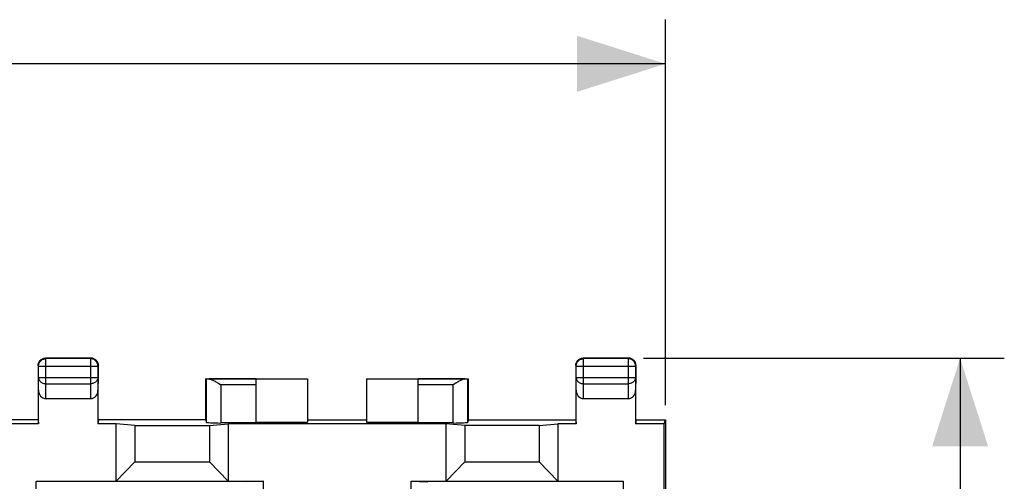
# Model space of a CAD drawing. Units: millimetres. Extents: x -67 to 45, y -24 to 46.
# Drawn here: x 12 to 45, y 20 to 36 of the extents above; entities that cross this region are included whole.
import ezdxf

# ---------------------------------------------------------------- set-up
doc = ezdxf.new("R2010")
doc.units = ezdxf.units.MM
doc.header["$LTSCALE"] = 16.335
doc.layers.get('0').update_dxf_attribs({"linetype": 'CONTINUOUS'})
for name, color, linetype in [('DRAFT', 7, 'CONTINUOUS'), ('RACCORDO', 7, 'CONTINUOUS'), ('SMUSSO', 7, 'CONTINUOUS')]:
    doc.layers.add(name, color=color, linetype=linetype)
doc.styles.get("Standard").update_dxf_attribs({"font": 'txt', "width": 0.8})
doc.dimstyles.new('DIMSTYLE_1', dxfattribs={"dimtxt": 3, "dimasz": 3, "dimexe": 1.5, "dimexo": 0.5, "dimgap": 0.75, "dimtad": 1, "dimtxsty": 'STANDARD', "dimblk": '_FILLED', "dimblk1": '_FILLED', "dimblk2": '_FILLED', "dimcen": 0.09, "dimazin": 2, "dimtfac": 1, "dimtofl": 0, "dimtmove": 0, "dimatfit": 3, "dimldrblk": '_FILLED', "dimfxl": 1, "dimtolj": 1, "dimarcsym": 0})

# ---------------------------------------------------------------- blocks, each defined once
blk = doc.blocks.new('_FILLED')
at = {"color": 0, "linetype": 'BYBLOCK'}
blk.add_solid([(0, 0), (-1, 0.317), (-1, -0.317)], dxfattribs=at)
blk = doc.blocks.new('*D2')
at = {"color": 7, "linetype": 'CONTINUOUS'}
for p, q in [((-33.65, 22.9), (-33.65, 35.999)), ((33.65, 22.9), (33.65, 35.999)), ((-33.65, 34.499), (0, 34.499)), ((33.65, 34.499), (0, 34.499))]:
    blk.add_line(p, q, dxfattribs=at)
at = {"color": 7, "linetype": 'CONTINUOUS', "xscale": 3, "yscale": 3, "zscale": 3, "rotation": 180}
blk.add_blockref('_FILLED', (-33.65, 34.499), dxfattribs=at)
at = {"color": 7, "linetype": 'CONTINUOUS', "xscale": 3, "yscale": 3, "zscale": 3}
blk.add_blockref('_FILLED', (33.65, 34.499), dxfattribs=at)
blk = doc.blocks.new('*D3')
at = {"color": 7, "linetype": 'CONTINUOUS'}
for p, q in [((32.899, 24.499), (45.15, 24.499)), ((43.65, 24.499), (43.65, 0)), ((43.65, -24.499), (43.65, 0)), ((32.899, -24.499), (45.15, -24.499))]:
    blk.add_line(p, q, dxfattribs=at)
at = {"color": 7, "linetype": 'CONTINUOUS', "xscale": 3, "yscale": 3, "zscale": 3}
for p, rotation in [((43.65, 24.499), 90), ((43.65, -24.499), 270)]:
    blk.add_blockref('_FILLED', p, dxfattribs=dict(at, rotation=rotation))

msp = doc.modelspace()

# ---------------------------------------------------------------- linework, layer by layer
at = {"color": 7, "linetype": 'CONTINUOUS'}
for p, q in [((18.05, 23.8), (21.5, 23.8)), ((19.75, 23.79), (18.16, 23.79)), ((19.75, 23.791), (21.5, 23.791)), ((19.75, 22.295), (19.75, 23.79)), ((21.5, 23.8), (21.5, 22.321)), ((23.5, 23.8), (23.5, 22.321)), ((23.5, 23.8), (26.95, 23.8)), ((23.5, 23.791), (25.25, 23.791)), ((25.25, 22.295), (25.25, 23.79)), ((26.84, 23.79), (25.25, 23.79)), ((21.5, 22.4), (23.5, 22.4)), ((26.95, 22.4), (30.6, 22.4)), ((30.6, 22.4), (30.606, 22.409)), ((30.6, 22.4), (30.615, 22.269)), ((32.65, 22.4), (32.635, 22.269)), ((32.65, 22.4), (32.644, 22.409)), ((32.65, 22.4), (33.65, 22.4)), ((33.606, 22.269), (33.65, 22.4)), ((33.65, 22.4), (33.65, 13.217)), ((19.75, 22.295), (18.559, 22.295)), ((19.75, 22.321), (21.5, 22.321)), ((23.5, 22.321), (25.25, 22.321)), ((26.441, 22.295), (25.25, 22.295))]:
    msp.add_line(p, q, dxfattribs=at)
at = {"color": 250, "linetype": 'CONTINUOUS'}
for p, q in [((19.75, 23.59), (18.559, 23.59)), ((26.441, 23.59), (25.25, 23.59))]:
    msp.add_line(p, q, dxfattribs=at)
at = {"layer": 'DRAFT', "color": 7, "linetype": 'CONTINUOUS'}
for p, q in [((18.05, 22.4), (18.05, 23.8)), ((26.95, 23.8), (26.95, 22.4)), ((12.35, 22.4), (-12.35, 22.4)), ((12.35, 22.4), (12.356, 22.409)), ((12.35, 22.4), (12.365, 22.269)), ((14.4, 22.4), (14.385, 22.269)), ((14.4, 22.4), (14.394, 22.409)), ((18.05, 22.4), (14.4, 22.4)), ((12.365, 22.269), (7.5, 22.269)), ((15, 22.269), (14.385, 22.269)), ((15.635, 22.211), (15, 22.269)), ((15.635, 22.211), (18.165, 22.211)), ((18.165, 22.211), (18.8, 22.269)), ((26.2, 22.269), (18.8, 22.269)), ((26.835, 22.211), (26.2, 22.269)), ((29.365, 22.211), (26.835, 22.211)), ((29.365, 22.211), (30, 22.269)), ((30.615, 22.269), (30, 22.269)), ((33.606, 22.269), (32.635, 22.269)), ((33.606, 13.226), (33.606, 22.269)), ((20, 20.317), (19.423, 20.3)), ((20, 17.294), (20, 20.317)), ((25, 20.317), (25.577, 20.3)), ((25, 20.317), (25, 17.294)), ((32.2, 20.3), (32.217, 20.317))]:
    msp.add_line(p, q, dxfattribs=at)
at = {"layer": 'RACCORDO', "color": 250, "linetype": 'CONTINUOUS'}
for p, q in [((12.592, 24.48), (12.619, 24.481)), ((12.619, 24.481), (12.601, 24.499)), ((12.619, 23.628), (12.619, 24.481)), ((14.149, 24.499), (14.131, 24.481)), ((14.131, 24.481), (14.131, 23.628)), ((14.158, 24.48), (14.131, 24.481)), ((30.842, 24.48), (30.869, 24.481)), ((30.869, 24.481), (30.851, 24.499)), ((30.869, 23.628), (30.869, 24.481)), ((32.399, 24.499), (32.381, 24.481)), ((32.408, 24.48), (32.381, 24.481)), ((32.381, 24.481), (32.381, 23.628)), ((12.369, 24.231), (12.351, 24.249)), ((12.369, 24.231), (12.369, 24.233)), ((12.369, 24.231), (14.381, 24.231)), ((14.399, 24.249), (14.381, 24.231)), ((14.381, 24.231), (14.381, 24.233)), ((30.619, 24.231), (30.601, 24.249)), ((30.619, 24.231), (30.619, 24.233)), ((30.619, 24.231), (32.631, 24.231)), ((32.649, 24.249), (32.631, 24.231)), ((32.631, 24.231), (32.631, 24.233)), ((12.365, 23.41), (12.369, 23.844)), ((12.369, 23.844), (14.381, 23.844)), ((14.381, 23.844), (14.385, 23.41)), ((30.615, 23.41), (30.619, 23.844)), ((30.619, 23.844), (32.631, 23.844)), ((32.631, 23.844), (32.635, 23.41)), ((12.614, 23.123), (12.619, 23.628)), ((12.619, 23.628), (14.131, 23.628)), ((14.131, 23.628), (14.136, 23.123)), ((18.559, 23.59), (18.559, 22.295)), ((26.441, 22.295), (26.441, 23.59)), ((30.864, 23.123), (30.869, 23.628)), ((30.869, 23.628), (32.381, 23.628)), ((32.381, 23.628), (32.386, 23.123)), ((12.291, 13.226), (12.291, 20.317))]:
    msp.add_line(p, q, dxfattribs=at)
at = {"layer": 'RACCORDO', "color": 7, "linetype": 'CONTINUOUS'}
for p, q in [((14.149, 24.499), (12.601, 24.499)), ((14.131, 24.481), (12.619, 24.481)), ((32.399, 24.499), (30.851, 24.499)), ((32.381, 24.481), (30.869, 24.481)), ((12.351, 24.249), (12.353, 24.275)), ((12.351, 24.249), (12.351, 23.844)), ((12.369, 23.844), (12.369, 24.231)), ((14.381, 24.231), (14.381, 23.844)), ((14.399, 24.249), (14.397, 24.275)), ((14.399, 23.844), (14.399, 24.249)), ((30.601, 24.249), (30.603, 24.275)), ((30.601, 24.249), (30.601, 23.844)), ((30.619, 23.844), (30.619, 24.231)), ((32.631, 24.231), (32.631, 23.844)), ((32.649, 24.249), (32.647, 24.275)), ((32.649, 23.844), (32.649, 24.249)), ((12.351, 23.844), (12.356, 23.412)), ((14.394, 23.412), (14.399, 23.844)), ((18.059, 23.791), (18.05, 23.8)), ((18.059, 23.791), (18.059, 22.321)), ((26.941, 23.791), (26.95, 23.8)), ((26.941, 22.321), (26.941, 23.791)), ((30.601, 23.844), (30.606, 23.412)), ((32.644, 23.412), (32.649, 23.844)), ((12.356, 23.412), (12.356, 22.409)), ((12.365, 22.269), (12.365, 23.41)), ((14.385, 23.41), (14.385, 22.269)), ((14.394, 22.409), (14.394, 23.412)), ((18.473, 23.643), (18.559, 23.59)), ((26.527, 23.643), (26.441, 23.59)), ((30.606, 23.412), (30.606, 22.409)), ((30.615, 22.269), (30.615, 23.41)), ((32.635, 23.41), (32.635, 22.269)), ((32.644, 22.409), (32.644, 23.412)), ((12.614, 23.123), (14.136, 23.123)), ((30.864, 23.123), (32.386, 23.123)), ((18.05, 22.4), (18.059, 22.321)), ((26.95, 22.4), (26.941, 22.321))]:
    msp.add_line(p, q, dxfattribs=at)
for points in [[(12.364, 24.326), (12.373, 24.351), (12.385, 24.374), (12.4, 24.396), (12.416, 24.417), (12.435, 24.435), (12.456, 24.452), (12.478, 24.466), (12.501, 24.478)], [(12.369, 24.233), (12.37, 24.257), (12.374, 24.283), (12.381, 24.309), (12.391, 24.333), (12.403, 24.357), (12.417, 24.379), (12.434, 24.399), (12.453, 24.418), (12.473, 24.434), (12.495, 24.448), (12.519, 24.46), (12.543, 24.469), (12.568, 24.476), (12.592, 24.48)], [(12.501, 24.478), (12.526, 24.487), (12.551, 24.493), (12.576, 24.497), (12.601, 24.499)], [(14.249, 24.478), (14.224, 24.487), (14.199, 24.493), (14.174, 24.497), (14.149, 24.499)], [(14.381, 24.233), (14.38, 24.257), (14.376, 24.283), (14.369, 24.309), (14.359, 24.333), (14.347, 24.357), (14.333, 24.379), (14.316, 24.399), (14.297, 24.418), (14.277, 24.434), (14.255, 24.448), (14.231, 24.46), (14.207, 24.469), (14.182, 24.476), (14.158, 24.48)], [(14.386, 24.326), (14.377, 24.351), (14.365, 24.374), (14.35, 24.396), (14.334, 24.417), (14.315, 24.435), (14.294, 24.452), (14.272, 24.466), (14.249, 24.478)], [(30.614, 24.326), (30.623, 24.351), (30.635, 24.374), (30.65, 24.396), (30.666, 24.417), (30.685, 24.435), (30.706, 24.452), (30.728, 24.466), (30.751, 24.478)], [(30.619, 24.233), (30.62, 24.257), (30.624, 24.283), (30.631, 24.309), (30.641, 24.333), (30.653, 24.357), (30.667, 24.379), (30.684, 24.399), (30.703, 24.418), (30.723, 24.434), (30.745, 24.448), (30.769, 24.46), (30.793, 24.469), (30.818, 24.476), (30.842, 24.48)], [(30.751, 24.478), (30.776, 24.487), (30.801, 24.493), (30.826, 24.497), (30.851, 24.499)], [(32.499, 24.478), (32.474, 24.487), (32.449, 24.493), (32.424, 24.497), (32.399, 24.499)], [(32.631, 24.233), (32.63, 24.257), (32.626, 24.283), (32.619, 24.309), (32.609, 24.333), (32.597, 24.357), (32.583, 24.379), (32.566, 24.399), (32.547, 24.418), (32.527, 24.434), (32.505, 24.448), (32.481, 24.46), (32.457, 24.469), (32.432, 24.476), (32.408, 24.48)], [(32.636, 24.326), (32.627, 24.351), (32.615, 24.374), (32.6, 24.396), (32.584, 24.417), (32.565, 24.435), (32.544, 24.452), (32.522, 24.466), (32.499, 24.478)], [(12.353, 24.275), (12.357, 24.301), (12.364, 24.326)], [(14.397, 24.275), (14.393, 24.301), (14.386, 24.326)], [(30.603, 24.275), (30.607, 24.301), (30.614, 24.326)], [(32.647, 24.275), (32.643, 24.301), (32.636, 24.326)], [(18.16, 23.79), (18.182, 23.788), (18.205, 23.782), (18.229, 23.775), (18.254, 23.765), (18.28, 23.753), (18.306, 23.74), (18.333, 23.726), (18.361, 23.711), (18.389, 23.695), (18.417, 23.678), (18.445, 23.661), (18.473, 23.643)], [(26.84, 23.79), (26.818, 23.788), (26.795, 23.782), (26.771, 23.775), (26.746, 23.765), (26.72, 23.753), (26.694, 23.74), (26.667, 23.726), (26.639, 23.711), (26.611, 23.695), (26.583, 23.678), (26.555, 23.661), (26.527, 23.643)]]:
    msp.add_lwpolyline(points, dxfattribs=at)
at = {"layer": 'RACCORDO', "color": 250, "linetype": 'CONTINUOUS'}
for points in [[(12.369, 23.844), (12.37, 23.822), (12.375, 23.799), (12.381, 23.777), (12.391, 23.756), (12.403, 23.736), (12.417, 23.717), (12.434, 23.699), (12.452, 23.683), (12.473, 23.669), (12.495, 23.657), (12.518, 23.647), (12.542, 23.638), (12.567, 23.633), (12.593, 23.629), (12.619, 23.628)], [(14.381, 23.844), (14.38, 23.822), (14.375, 23.799), (14.369, 23.777), (14.359, 23.756), (14.347, 23.736), (14.333, 23.717), (14.316, 23.699), (14.298, 23.683), (14.277, 23.669), (14.255, 23.657), (14.232, 23.647), (14.208, 23.638), (14.183, 23.633), (14.157, 23.629), (14.131, 23.628)], [(30.619, 23.844), (30.62, 23.822), (30.625, 23.799), (30.631, 23.777), (30.641, 23.756), (30.653, 23.736), (30.667, 23.717), (30.684, 23.699), (30.702, 23.683), (30.723, 23.669), (30.745, 23.657), (30.768, 23.647), (30.792, 23.638), (30.817, 23.633), (30.843, 23.629), (30.869, 23.628)], [(32.631, 23.844), (32.63, 23.822), (32.625, 23.799), (32.619, 23.777), (32.609, 23.756), (32.597, 23.736), (32.583, 23.717), (32.566, 23.699), (32.548, 23.683), (32.527, 23.669), (32.505, 23.657), (32.482, 23.647), (32.458, 23.638), (32.433, 23.633), (32.407, 23.629), (32.381, 23.628)]]:
    msp.add_lwpolyline(points, dxfattribs=at)
at = {"layer": 'RACCORDO', "color": 7, "linetype": 'CONTINUOUS'}
for centre, major_axis, ratio, start_param, end_param in [((18.559, 23.791), (0.5, 0), 0.005818, -3.135775, -2.495179), ((26.441, 23.791), (0.5, 0), 0.005818, -0.646413, -0.005818), ((12.615, 23.411), (0.003, 0.289), 0.866014, -4.700754, -3.132866), ((14.135, 23.411), (-0.003, 0.289), 0.866014, -3.150319, -1.582432), ((30.865, 23.411), (0.003, 0.289), 0.866014, -4.700754, -3.132866), ((32.385, 23.411), (-0.003, 0.289), 0.866014, -3.150319, -1.582432), ((18.559, 22.321), (0.5, 0), 0.052408, -3.135775, -1.570796), ((26.441, 22.321), (0.5, 0), 0.052408, -1.570796, -0.005818)]:
    msp.add_ellipse(centre, major_axis=major_axis, ratio=ratio, start_param=start_param, end_param=end_param, dxfattribs=at)
at = {"layer": 'SMUSSO', "color": 7, "linetype": 'CONTINUOUS'}
for p, q in [((15, 20.317), (15, 22.269)), ((15.635, 22.211), (15.635, 20.978)), ((18.165, 22.211), (18.165, 20.978)), ((18.8, 22.269), (18.8, 20.317)), ((26.2, 20.317), (26.2, 22.269)), ((26.835, 22.211), (26.835, 20.978)), ((29.365, 22.211), (29.365, 20.978)), ((30, 22.269), (30, 20.317)), ((15, 20.317), (15.635, 20.978)), ((15.635, 20.978), (18.165, 20.978)), ((18.165, 20.978), (18.8, 20.317)), ((26.2, 20.317), (26.835, 20.978)), ((26.835, 20.978), (29.365, 20.978)), ((29.365, 20.978), (30, 20.317)), ((12.291, 20.317), (20, 20.317)), ((25, 20.317), (32.217, 20.317)), ((32.217, 20.317), (32.217, 16.236))]:
    msp.add_line(p, q, dxfattribs=at)

# ---------------------------------------------------------------- dimensions: what is measured, and where the dimension line sits
at = {"color": 7, "linetype": 'CONTINUOUS'}
dim = msp.add_linear_dim(base=(33.65, 34.499), p1=(-33.65, 22.4), p2=(33.65, 22.4), dimstyle='DIMSTYLE_1', dxfattribs=at)
dim.commit()
dim.dimension.update_dxf_attribs({"geometry": '*D2', "text_midpoint": (-4.286, 34.499), "dimtype": 160})
dim = msp.add_linear_dim(base=(43.65, -24.499), p1=(32.399, 24.499), p2=(32.399, -24.499), angle=270, dimstyle='DIMSTYLE_1', dxfattribs=at)
dim.commit()
dim.dimension.update_dxf_attribs({"geometry": '*D3', "text_midpoint": (43.65, -2.357), "dimtype": 160})

doc.saveas('drawing.dxf')
